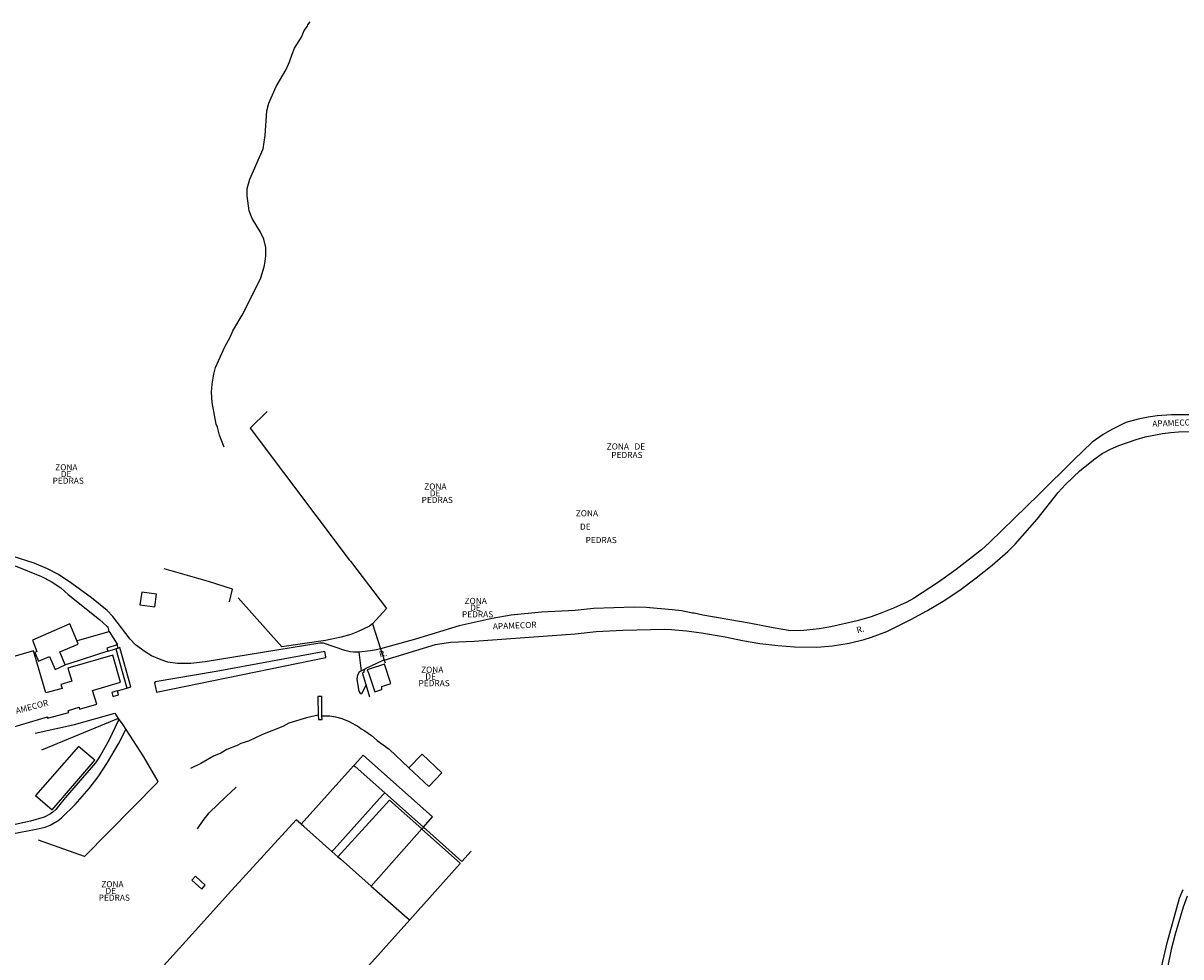
# Model space of a CAD drawing. Units: millimetres. Extents: x -1500096 to 1861532, y -9734 to 3351893.
# Drawn here: x 180011 to 180486, y 1669463 to 1669846 of the extents above; entities that cross this region are included whole.
import ezdxf
from ezdxf.enums import TextEntityAlignment as Align

# ---------------------------------------------------------------- set-up
doc = ezdxf.new("R2010")
doc.units = ezdxf.units.MM
doc.header["$LTSCALE"] = 20
doc.header["$MEASUREMENT"] = 0
for name, color, linetype in [('V-EDIFICACAO', 2, 'Continuous'), ('V-EDIFICACAO_IDENTIFICADA', 6, 'Continuous'), ('V-ESCADA', 8, 'Continuous'), ('V-LOTE', 1, 'Continuous'), ('V-NOME_DOS_LOGRADOUROS', 7, 'Continuous'), ('V-QUADRA', 41, 'Continuous'), ('V-REFERENCIA', 2, 'Continuous'), ('V-TALVEGUE', 7, 'Continuous'), ('V-VALETA', 6, 'Continuous')]:
    doc.layers.add(name, color=color, linetype=linetype)
doc.styles.get("Standard").update_dxf_attribs({"font": 'ARIAL.TTF', "height": 1.5})

msp = doc.modelspace()

# ---------------------------------------------------------------- linework, layer by layer
msp.add_circle((180717.91, 1671079.57), 1680813.603)
at = {"layer": 'V-EDIFICACAO'}
for points in [[(180060.01, 1669612.9), (180059.27, 1669607.78), (180065.35, 1669606.88), (180066.07, 1669612.09), (180060.01, 1669612.9)], [(180152.452, 1669581.067), (180153.08, 1669579.42), (180155.55, 1669572.06), (180158.5, 1669573.05), (180158.43, 1669574.25), (180162.11, 1669575.53), (180159.62, 1669583.45), (180153.24, 1669581.3), (180152.452, 1669581.067)], [(180175.06, 1669546.51), (180169.61, 1669540.91), (180177.72, 1669533.15), (180183.1, 1669538.84), (180175.06, 1669546.51)]]:
    msp.add_lwpolyline(points, close=True, dxfattribs=at)
at = {"layer": 'V-EDIFICACAO_IDENTIFICADA'}
for points in [[(180022.2, 1669586.53), (180024.48, 1669581.25), (180028.71, 1669583.13), (180028.7, 1669583.15), (180028.7, 1669583.15), (180026.42, 1669588.49), (180034.03, 1669591.67), (180033.44, 1669593.06), (180033.44, 1669593.06), (180030.51, 1669599.97), (180015.26, 1669593.29), (180017.03, 1669588.53), (180016.22, 1669588.2), (180016.22, 1669588.2), (180017.76, 1669584.65), (180022.2, 1669586.53)], [(180002.9, 1669556.28), (180021.37, 1669561.73), (180021.46, 1669561.19), (180030.12, 1669563.56), (180029.9, 1669564.31), (180029.96, 1669564.33), (180029.96, 1669564.33), (180034.38, 1669565.73), (180034.55, 1669564.93), (180041.57, 1669567.02), (180039.8, 1669572.66), (180051.34, 1669576.02), (180048.15, 1669587.09), (180029.74, 1669581.75), (180031.33, 1669576.43), (180026.9, 1669575.09), (180027.41, 1669573.46), (180027.39, 1669573.45), (180027.39, 1669573.45), (180020.76, 1669571.6), (180015.68, 1669588.91), (180015.68, 1669588.91), (179995.27, 1669582.97), (180002.9, 1669556.28)], [(180016.42, 1669529.48), (180023.36, 1669523.68), (180040.1, 1669543.17), (180040.1, 1669543.17), (180040.775, 1669543.947), (180040.775, 1669543.947), (180040.1, 1669544.54), (180034.12, 1669549.68), (180016.42, 1669529.48)]]:
    msp.add_lwpolyline(points, close=True, dxfattribs=at)
at = {"layer": 'V-ESCADA'}
for points in [[(180049.44, 1669589.71), (180050.08, 1669589.91), (180050.08, 1669589.91), (180050.43, 1669590.02), (180050.43, 1669590.02), (180050.08, 1669591.09), (180050, 1669591.34), (180050, 1669591.34), (180045.74, 1669589.92), (180046.17, 1669588.68), (180046.17, 1669588.68), (180049.44, 1669589.71)], [(180053.96, 1669573.59), (180055.63, 1669574.09), (180055.63, 1669574.09), (180051.091, 1669590.183), (180050.43, 1669590.02), (180050.43, 1669590.02), (180050.08, 1669589.91), (180049.44, 1669589.71), (180049.44, 1669589.71), (180053.96, 1669573.59)], [(180048.22, 1669570.12), (180050.56, 1669570.77), (180050.36, 1669571.48), (180050.07, 1669572.48), (180050.07, 1669572.48), (180049.06, 1669572.2), (180047.74, 1669571.84), (180048.22, 1669570.12)], [(180132.44, 1669562.52), (180132.47, 1669560.7), (180133.96, 1669560.7), (180133.94, 1669562.14), (180133.94, 1669562.14), (180133.84, 1669570.1), (180133.83, 1669570.1), (180133.83, 1669570.1), (180132.3, 1669570.11), (180132.3, 1669570.11), (180132.44, 1669562.52)], [(180159.64, 1669530.66), (180175.53, 1669516.51), (180175.53, 1669516.51), (180179.25, 1669520.75), (180150.83, 1669546.13), (180147.41, 1669542.28), (180147.05, 1669541.87), (180147.05, 1669541.87), (180147.52, 1669541.45), (180159.64, 1669530.66)], [(180084.63, 1669491.13), (180086.05, 1669492.75), (180082.06, 1669496.36), (180082.06, 1669496.36), (180080.62, 1669494.73), (180084.63, 1669491.13)]]:
    msp.add_lwpolyline(points, close=True, dxfattribs=at)
at = {"layer": 'V-LOTE'}
for points in [[(180111.47, 1669687.03), (180104.45, 1669680.25), (180145.04, 1669626.21), (180145.69, 1669625.63), (180160.37, 1669606.22), (180154.69, 1669599.88)], [(180095.97, 1669608.97), (180097.2, 1669614.23), (180087.41, 1669617.31), (180069.24, 1669622.52)], [(180154.69, 1669599.88), (180153.35, 1669599.04), (180148.45, 1669596.71), (180145.78, 1669595.63), (180141.8, 1669594.42), (180135.42, 1669593.11), (180117.49, 1669590.45), (180099.51, 1669610.63)], [(180046.68, 1669596.79), (180046.28, 1669598.59)], [(180154.69, 1669599.88), (180157.93, 1669589.73)], [(180033.44, 1669593.06), (180034.61, 1669593.39), (180046.68, 1669596.79)], [(180046.68, 1669596.79), (180049.95, 1669591.64), (180050, 1669591.34)], [(180157.93, 1669589.73), (180158.72, 1669587.26)], [(180046.17, 1669588.68), (180030.08, 1669583.59), (180028.7, 1669583.15)], [(180158.72, 1669587.26), (180159.41, 1669585.1)], [(180159.41, 1669585.1), (180159.78, 1669583.94)], [(180151.99, 1669574.95), (180150.51, 1669579.87), (180151.24, 1669580.1), (180151.39, 1669581.35)], [(180151.99, 1669574.95), (180150.12, 1669571.28)], [(180153.5, 1669569.91), (180151.99, 1669574.95)], [(180050.07, 1669572.48), (180051.06, 1669572.76), (180053.96, 1669573.59)], [(180016.39, 1669555.03), (180032.48, 1669558.66), (180048.98, 1669563.29), (180050.43, 1669561.14)], [(180050.43, 1669561.14), (180049.43, 1669560.72), (180018.93, 1669548.05)], [(180050.43, 1669561.14), (180052.26, 1669558.44)], [(180053.5, 1669556.6), (180060.74, 1669545.35), (180066.67, 1669535.22), (180066.4, 1669534.77), (180036.63, 1669504.52), (180017.78, 1669511.16)], [(180052.26, 1669558.44), (180053.5, 1669556.6)], [(180147.05, 1669541.87), (180145.62, 1669540.28), (180125.43, 1669517.74)], [(180138.04, 1669506.54), (180138.94, 1669507.54), (180158.71, 1669529.63), (180159.64, 1669530.66)], [(180174.89, 1669515.79), (180161.63, 1669527.66), (180140.49, 1669504.36), (180138.04, 1669506.54)], [(180125.43, 1669517.74), (180125.41, 1669517.72), (180123.41, 1669519.51), (180096.86, 1669490.53), (180080.73, 1669472.56), (180065.09, 1669455.44), (180060.99, 1669450.74), (180107.4, 1669408.96), (180144.42, 1669450.33), (180154.36, 1669461.12), (180169.91, 1669478.51)], [(180138.04, 1669506.54), (180126.47, 1669516.81), (180125.43, 1669517.74)], [(180154.15, 1669492.35), (180174.89, 1669515.79)], [(180169.91, 1669478.51), (180190.54, 1669501.58), (180190.56, 1669501.76), (180174.91, 1669515.77)], [(180174.91, 1669515.77), (180174.89, 1669515.79)], [(180195.16, 1669506.66), (180191.28, 1669502.47), (180175.53, 1669516.51), (180174.91, 1669515.77)], [(180140.49, 1669504.36), (180141.48, 1669503.48), (180154.15, 1669492.35)], [(180154.15, 1669492.35), (180168.91, 1669479.39), (180169.91, 1669478.51)]]:
    msp.add_lwpolyline(points, dxfattribs=at)
at = {"layer": 'V-QUADRA'}
msp.add_lwpolyline([(180489.73, 1669685.75), (180482.21, 1669685.7), (180476.31, 1669685.27), (180472.64, 1669684.76), (180468.55, 1669683.91), (180463.44, 1669682.54), (180457.73, 1669679.7), (180454.17, 1669677.56), (180449.66, 1669674.5), (180442.14, 1669667.28), (180428.01, 1669653.09), (180407.62, 1669633.32), (180404.28, 1669630.32), (180393.97, 1669622.27), (180386.7, 1669617.06), (180376.49, 1669610.4), (180373.72, 1669608.9), (180368.24, 1669606.36), (180363.46, 1669604.46), (180359.05, 1669602.88), (180353.39, 1669601.15), (180342.53, 1669598.71), (180337.72, 1669597.85), (180331.52, 1669597.19), (180326.08, 1669597.09), (180318.87, 1669598.25), (180309.1, 1669600.22), (180290.12, 1669603.56), (180286.53, 1669604.36), (180285.91, 1669604.35), (180281.38, 1669605.25), (180277.49, 1669605.68), (180266.85, 1669606.58), (180261.99, 1669606.75), (180245.24, 1669606.2), (180237.75, 1669605.35), (180223.92, 1669604.77), (180211.51, 1669603.46), (180203.68, 1669602.19), (180190.15, 1669599.13), (180172.28, 1669593.71), (180157.93, 1669589.73), (180156.24, 1669589.26), (180153.81, 1669588.8), (180149.07, 1669588.32), (180150.05, 1669580.71), (180151.39, 1669581.35), (180151.84, 1669581.56), (180159.01, 1669584.98), (180159.41, 1669585.1), (180180.47, 1669591.53), (180186.68, 1669592.45), (180196.39, 1669592.89), (180237.76, 1669595.79), (180246.37, 1669596.81), (180257.23, 1669597.33), (180274.34, 1669597.74), (180277.25, 1669597.63), (180283.37, 1669597.09), (180289.51, 1669596.25), (180299.2, 1669594.56), (180306.28, 1669593.1), (180313.42, 1669591.94), (180320.85, 1669591.06), (180327.66, 1669590.48), (180336.88, 1669590.4), (180343.28, 1669590.91), (180350.05, 1669592.06), (180356.19, 1669593.58), (180359.24, 1669594.5), (180365.45, 1669596.81), (180375.33, 1669601.69), (180381.97, 1669605.27), (180388.65, 1669609.18), (180395.41, 1669613.8), (180402.17, 1669618.77), (180408.71, 1669624.02), (180415.15, 1669629.64), (180418.15, 1669632.62), (180427.09, 1669642.88), (180435.75, 1669653.76), (180438.71, 1669657.14), (180444.74, 1669662.81), (180450.78, 1669667.63), (180453.76, 1669669.83), (180457.18, 1669671.65), (180460.65, 1669673.15), (180467.76, 1669675.6), (180471.38, 1669676.6), (180478.48, 1669678), (180482.02, 1669678.48), (180485.13, 1669678.71), (180491.45, 1669678.8)], dxfattribs=at)
at = {"layer": 'V-REFERENCIA'}
for points in [[(180149.07, 1669588.32), (180146.81, 1669588.29), (180145.43, 1669588.44), (180143.36, 1669588.95), (180134.53, 1669591.98), (180133.03, 1669592.02), (180086.11, 1669584.38), (180080.11, 1669583.64), (180074.72, 1669583.64), (180070.77, 1669584.18), (180068.01, 1669585.12), (180064.07, 1669586.85), (180061.41, 1669588.42), (180057.53, 1669591.29), (180055.26, 1669593.72), (180048.16, 1669602.95), (180045.81, 1669605.42), (180039.39, 1669610.57), (180031.35, 1669616.44), (180025.9, 1669620.12), (180021.34, 1669622.57), (180015.88, 1669624.79), (180007.32, 1669627.6)], [(180008.12, 1669623.69), (180018.97, 1669619.36), (180022.84, 1669617.35), (180026.86, 1669614.65), (180029.88, 1669611.97), (180042.69, 1669601.66), (180045.74, 1669599.05), (180046.28, 1669598.59)], [(180135.14, 1669588.64), (180090.55, 1669580.45), (180065.49, 1669576.13), (180065.29, 1669575.76), (180066.08, 1669571.95), (180135.47, 1669586.15), (180135.57, 1669586.45), (180135.14, 1669588.64)], [(180150.05, 1669580.71), (180149.24, 1669580.07), (180148.63, 1669579.2), (180148.31, 1669578.35), (180148.18, 1669577.16), (180149.01, 1669572.27), (180149.45, 1669571.61), (180149.47, 1669571.57), (180150.12, 1669571.28)], [(180050.43, 1669561.14), (180050.33, 1669560.14), (180046.72, 1669552.3), (180043.18, 1669546.06), (180041.61, 1669543.67)], [(179939.35, 1669524.18), (179942.05, 1669522.25), (179944.02, 1669521.03), (179947.4, 1669518.95), (179952.89, 1669516.22), (179957.08, 1669514.56), (179960.56, 1669513.38), (179968.1, 1669511.5), (179975.69, 1669510.47), (179984.32, 1669510.64), (179992.42, 1669511.4), (180006.8, 1669513.74), (180016.8, 1669515.64), (180020.41, 1669516.56), (180022.46, 1669517.35), (180025.82, 1669519.2), (180027.12, 1669520.29), (180032.72, 1669525.81), (180038.48, 1669532.33), (180042.15, 1669537.13), (180045.97, 1669543.02), (180050.48, 1669550.77), (180053.5, 1669556.6)], [(180041.61, 1669543.67), (180041.12, 1669542.92), (180028.61, 1669528.49), (180024.75, 1669523.79), (180023.62, 1669522.66), (180022.66, 1669521.99), (180020.06, 1669520.66), (180014.38, 1669518.94), (180004.97, 1669516.89)], [(180477.48, 1669456.02), (180480.42, 1669469.06), (180485.5, 1669487.46), (180486.99, 1669491)], [(180488.66, 1669488.17), (180487.04, 1669483.76), (180483.7, 1669472.65), (180482.08, 1669466.36), (180479.51, 1669453.66), (180479.15, 1669451.66), (180479.17, 1669450.93), (180478.55, 1669446.23), (180477.77, 1669442.5), (180477.04, 1669440.15), (180475.22, 1669434.28), (180474.23, 1669431.49), (180473.11, 1669428.31), (180472.37, 1669427.14), (180470.86, 1669425.48), (180455.83, 1669415.64), (180432.7, 1669400.82), (180426.3, 1669396.43), (180423.17, 1669394.1), (180422.58, 1669393.61), (180421.65, 1669392.84)]]:
    msp.add_lwpolyline(points, dxfattribs=at)
at = {"layer": 'V-TALVEGUE'}
msp.add_lwpolyline([(180093.81, 1669672.44), (180093.53, 1669673.16), (180091.93, 1669677.36), (180091.05, 1669680.66), (180090.59, 1669681.84), (180088.85, 1669690.79), (180088.59, 1669694.94), (180088.86, 1669698.25), (180089.6, 1669702.32), (180090.34, 1669705.15), (180094.12, 1669713.62), (180096.37, 1669717.78), (180097.45, 1669720.21), (180101.28, 1669726.62), (180108.22, 1669740.41), (180108.84, 1669741.92), (180110.17, 1669746.36), (180110.69, 1669748.65), (180110.98, 1669750.87), (180110.95, 1669754.34), (180110.04, 1669757.78), (180108.77, 1669760.67), (180105.28, 1669766.19), (180104.07, 1669769.44), (180103.25, 1669775.56), (180103.28, 1669778.6), (180104.37, 1669782.32), (180109.78, 1669794.81), (180110.7, 1669800.24), (180111.32, 1669810.36), (180112.12, 1669813.58), (180115.14, 1669820.4), (180119.21, 1669827.3), (180120.6, 1669830.46), (180121.66, 1669833.72), (180122.64, 1669836.1), (180125.56, 1669840.67), (180126.64, 1669843.37), (180127.94, 1669845.17), (180128.15, 1669845.72), (180129.09, 1669846.88)], dxfattribs=at)
at = {"layer": 'V-VALETA'}
for points in [[(180132.44, 1669562.52), (180127.61, 1669561.32), (180120.37, 1669559.13), (180117.87, 1669557.82), (180109.57, 1669554.57), (180103.8, 1669551.84), (180100.7, 1669550.87), (180099.16, 1669550.02), (180094.93, 1669548.39), (180092.52, 1669546.85), (180089.49, 1669545.68), (180084.21, 1669542.63), (180079.99, 1669540.56)], [(180133.94, 1669562.14), (180137.12, 1669562.26), (180139.54, 1669561.81), (180142.13, 1669561.09), (180145.07, 1669559.91), (180149.03, 1669557.7), (180150.04, 1669556.8), (180151.44, 1669556.11), (180154.26, 1669554.07), (180156.53, 1669552.14), (180161.5, 1669548.47), (180169.61, 1669540.91)], [(180082.91, 1669515.87), (180085.25, 1669519.25), (180087.75, 1669522.46), (180094.69, 1669529.17), (180098.79, 1669532.89)]]:
    msp.add_lwpolyline(points, dxfattribs=at)

# ---------------------------------------------------------------- texts
at = {"layer": 'V-NOME_DOS_LOGRADOUROS'}
for s, rotation, p in [('APAMECOR', 2.17707, (180474.433, 1669679.997)), ('APAMECOR', 2.17707, (180204.06, 1669596.885)), ('R.', 15, (180353.651, 1669595.338)), ('R.', 15, (180157.942, 1669585.379)), ('APAMECOR', 15, (180004.81, 1669561.107))]:
    msp.add_text(s, height=2.5, rotation=rotation, dxfattribs=at).set_placement(p, align=Align.BOTTOM_LEFT)
for s, p in [('ZONA   DE', (180258.55, 1669672.71)), ('    PEDRAS', (180257.426, 1669669.225)), ('ZONA', (180029.12, 1669664.17)), ('DE ', (180029.41, 1669661.42)), ('PEDRAS', (180029.89, 1669658.67)), ('ZONA', (180180.42, 1669656.28)), ('PEDRAS', (180181.19, 1669650.78)), ('DE ', (180180.71, 1669653.53)), ('ZONA', (180242.55, 1669645.31)), ('DE', (180241.89, 1669639.81)), ('    PEDRAS', (180246.87, 1669634.31)), ('ZONA', (180196.951, 1669609.355)), ('PEDRAS', (180197.721, 1669603.855)), ('DE ', (180197.241, 1669606.605)), ('ZONA', (180179.13, 1669581.1)), ('DE', (180178.47, 1669578.35)), ('PEDRAS', (180179.9, 1669575.6)), ('ZONA', (180048.01, 1669493.12)), ('DE', (180047.35, 1669490.37)), ('PEDRAS', (180048.78, 1669487.62))]:
    msp.add_text(s, height=2.5, dxfattribs=at).set_placement(p, align=Align.MIDDLE_CENTER)

doc.saveas('drawing.dxf')
